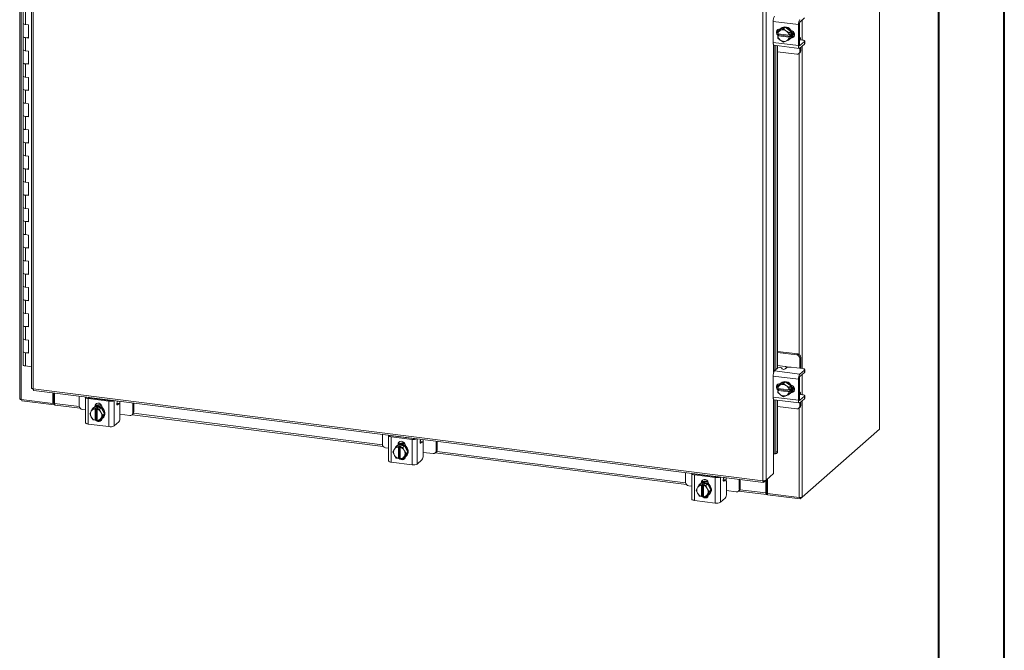
# Model space of a CAD drawing. Units: inches. Extents: x 0 to 23.4, y 0 to 16.5.
# Drawn here: x 17.5 to 23.4, y 8.3 to 12 of the extents above; entities that cross this region are included whole.
import ezdxf

# ---------------------------------------------------------------- set-up
doc = ezdxf.new("R2010")
doc.units = ezdxf.units.IN
doc.header["$MEASUREMENT"] = 0

msp = doc.modelspace()

# ---------------------------------------------------------------- linework, layer by layer
at = {"color": 7, "linetype": 'Continuous', "lineweight": 40}
for p, q in [((23.38893, 0.00846), (23.38893, 16.54389)), ((22.99523, 16.15019), (22.99523, 0.40216))]:
    msp.add_line(p, q, dxfattribs=at)
at = {"color": 7, "linetype": 'Continuous', "lineweight": 15}
for p, q in [((17.50338, 15.41421), (17.50338, 9.78083)), ((17.51283, 9.77628), (17.51283, 15.40965)), ((17.57462, 15.18952), (17.57462, 9.84496)), ((17.58407, 15.18496), (17.58407, 9.8404)), ((22.64247, 15.2333), (22.64247, 9.59992)), ((22.64341, 9.60165), (22.64341, 15.23503)), ((21.94632, 9.29081), (21.94632, 14.63537)), ((21.96516, 14.63803), (21.96516, 9.29382)), ((17.52379, 12.10485), (17.52379, 12.02628)), ((17.53725, 12.09835), (17.53725, 12.01979)), ((17.52379, 12.02628), (17.52379, 11.94772)), ((17.55674, 12.01733), (17.53725, 12.01979)), ((17.55674, 11.93876), (17.55674, 12.01733)), ((22.15811, 12.01919), (22.00688, 12.03825)), ((22.00688, 12.03825), (22.00688, 11.91254)), ((22.15811, 12.01919), (22.15811, 11.89349)), ((22.16371, 11.89842), (22.16371, 12.02413)), ((22.16665, 12.03459), (22.19435, 12.05901)), ((17.52379, 11.94772), (17.52379, 11.86915)), ((22.03377, 11.98641), (22.03377, 11.96889)), ((22.03435, 11.96367), (22.03539, 11.97851)), ((22.03472, 11.96353), (22.03435, 11.96367)), ((22.03435, 11.95189), (22.0402, 11.95705)), ((22.03435, 11.95189), (22.03472, 11.95174)), ((22.03539, 11.93888), (22.03435, 11.95189)), ((22.10199, 11.95505), (22.03472, 11.96353)), ((22.03472, 11.95174), (22.10199, 11.94326)), ((22.04547, 11.98742), (22.03541, 11.97855)), ((22.03541, 11.97855), (22.04977, 11.98461)), ((22.0402, 11.95705), (22.0402, 11.96283)), ((22.10841, 11.94845), (22.0402, 11.95705)), ((22.07955, 12.00295), (22.04547, 11.98742)), ((22.04828, 11.99226), (22.04953, 11.9921)), ((22.05285, 11.98601), (22.04977, 11.98461)), ((22.05494, 11.99712), (22.05199, 11.99452)), ((22.05285, 11.98601), (22.0695, 11.99408)), ((22.07955, 12.00295), (22.0695, 11.99408)), ((22.0695, 11.99408), (22.08386, 11.9821)), ((22.11363, 11.97883), (22.07955, 12.00295)), ((22.08694, 11.97992), (22.08386, 11.9821)), ((22.08694, 11.97992), (22.10358, 11.96996)), ((22.10199, 11.95505), (22.10256, 11.95508)), ((22.1036, 11.96992), (22.10256, 11.95508)), ((22.10256, 11.95508), (22.10841, 11.96024)), ((22.10841, 11.94845), (22.10256, 11.94329)), ((22.10358, 11.96996), (22.11363, 11.97883)), ((22.11366, 11.97879), (22.1036, 11.96992)), ((22.10841, 11.96024), (22.10841, 11.94845)), ((22.11366, 11.93916), (22.11366, 11.97879)), ((17.53725, 11.94122), (17.53725, 11.86265)), ((17.53725, 11.94122), (17.55674, 11.93876)), ((22.00688, 11.91254), (22.15811, 11.89349)), ((22.01241, 11.8961), (22.16363, 11.87705)), ((22.02413, 11.89462), (22.02413, 9.95492)), ((22.03377, 11.89341), (22.03377, 9.96342)), ((22.04977, 11.92687), (22.03541, 11.93884)), ((22.04977, 11.92687), (22.05285, 11.92469)), ((22.0695, 11.91472), (22.05285, 11.92469)), ((22.08386, 11.92078), (22.0695, 11.91472)), ((22.08386, 11.92078), (22.08694, 11.92218)), ((22.10358, 11.93025), (22.08694, 11.92218)), ((22.10256, 11.94329), (22.10199, 11.94326)), ((22.10256, 11.94329), (22.1036, 11.93029)), ((22.11363, 11.93912), (22.10358, 11.93025)), ((22.1036, 11.93029), (22.11366, 11.93916)), ((22.10711, 11.93202), (22.11006, 11.93462)), ((22.11951, 11.94477), (22.1179, 11.94497)), ((22.1654, 11.9436), (22.16371, 11.94382)), ((22.16371, 11.92783), (22.16397, 11.92773)), ((22.18223, 11.92654), (22.16508, 11.9287)), ((22.19435, 11.91759), (22.16665, 11.89317)), ((22.16665, 11.87824), (22.19435, 11.90266)), ((22.19435, 11.90266), (22.19435, 11.91759)), ((22.1957, 11.90512), (22.1957, 11.92005)), ((17.52379, 11.86915), (17.52379, 11.79058)), ((17.55674, 11.8602), (17.53725, 11.86265)), ((17.55674, 11.78163), (17.55674, 11.8602)), ((22.03377, 11.85589), (22.14814, 11.84148)), ((22.16137, 11.84534), (22.16696, 11.85027)), ((22.16685, 11.85798), (22.16685, 11.87841)), ((22.16685, 11.85798), (22.17244, 11.86292)), ((22.17244, 11.86292), (22.17244, 11.88334)), ((17.52379, 11.79058), (17.52379, 11.71201)), ((17.53725, 11.78408), (17.53725, 11.70552)), ((17.53725, 11.78408), (17.55674, 11.78163)), ((17.52379, 11.71201), (17.52379, 11.63345)), ((17.55674, 11.70306), (17.53725, 11.70552)), ((17.55674, 11.62449), (17.55674, 11.70306)), ((17.52379, 11.63345), (17.52379, 11.55488)), ((17.53725, 11.62695), (17.53725, 11.54838)), ((17.53725, 11.62695), (17.55674, 11.62449)), ((17.52379, 11.55488), (17.52379, 11.47631)), ((17.55674, 11.54593), (17.53725, 11.54838)), ((17.55674, 11.46736), (17.55674, 11.54593)), ((17.52379, 11.47631), (17.52379, 11.39774)), ((17.53725, 11.46981), (17.53725, 11.39125)), ((17.53725, 11.46981), (17.55674, 11.46736)), ((17.52379, 11.39774), (17.52379, 11.31918)), ((17.55674, 11.38879), (17.53725, 11.39125)), ((17.55674, 11.31022), (17.55674, 11.38879)), ((17.52379, 11.31918), (17.52379, 11.24061)), ((17.53725, 11.31268), (17.53725, 11.23411)), ((17.53725, 11.31268), (17.55674, 11.31022)), ((17.52379, 11.24061), (17.52379, 11.16204)), ((17.55674, 11.23166), (17.53725, 11.23411)), ((17.55674, 11.15309), (17.55674, 11.23166)), ((17.52379, 11.16204), (17.52379, 11.08347)), ((17.53725, 11.15555), (17.53725, 11.07698)), ((17.53725, 11.15555), (17.55674, 11.15309)), ((17.52379, 11.08347), (17.52379, 11.00491)), ((17.55674, 11.07452), (17.53725, 11.07698)), ((17.55674, 10.99595), (17.55674, 11.07452)), ((17.52379, 11.00491), (17.52379, 10.92634)), ((17.53725, 10.99841), (17.53725, 10.91984)), ((17.53725, 10.99841), (17.55674, 10.99595)), ((17.52379, 10.92634), (17.52379, 10.84777)), ((17.55674, 10.91739), (17.53725, 10.91984)), ((17.55674, 10.83882), (17.55674, 10.91739)), ((17.52379, 10.84777), (17.52379, 10.7692)), ((17.53725, 10.84128), (17.53725, 10.76271)), ((17.53725, 10.84128), (17.55674, 10.83882)), ((17.52379, 10.7692), (17.52379, 10.69064)), ((17.55674, 10.76025), (17.53725, 10.76271)), ((17.55674, 10.68169), (17.55674, 10.76025)), ((17.52379, 10.69064), (17.52379, 10.61207)), ((17.53725, 10.68414), (17.53725, 10.60557)), ((17.53725, 10.68414), (17.55674, 10.68169)), ((17.52379, 10.61207), (17.52379, 10.5335)), ((17.55674, 10.60312), (17.53725, 10.60557)), ((17.55674, 10.52455), (17.55674, 10.60312)), ((17.52379, 10.5335), (17.52379, 10.45493)), ((17.53725, 10.52701), (17.53725, 10.44844)), ((17.53725, 10.52701), (17.55674, 10.52455)), ((17.52379, 10.45493), (17.52379, 10.37637)), ((17.55674, 10.44598), (17.53725, 10.44844)), ((17.55674, 10.36742), (17.55674, 10.44598)), ((17.52379, 10.37637), (17.52379, 10.2978)), ((17.53725, 10.36987), (17.53725, 10.2913)), ((17.53725, 10.36987), (17.55674, 10.36742)), ((17.52379, 10.2978), (17.52379, 10.21923)), ((17.55674, 10.28885), (17.53725, 10.2913)), ((17.55674, 10.21028), (17.55674, 10.28885)), ((17.52379, 10.21923), (17.52379, 10.14066)), ((17.53725, 10.21274), (17.53725, 10.13417)), ((17.53725, 10.21274), (17.55674, 10.21028)), ((17.52379, 10.14066), (17.52379, 10.0621)), ((17.55674, 10.13171), (17.53725, 10.13417)), ((17.55674, 10.05315), (17.55674, 10.13171)), ((17.52379, 10.0621), (17.52379, 9.98353)), ((17.53725, 10.0556), (17.53725, 9.97703)), ((17.53725, 10.0556), (17.55674, 10.05315)), ((22.15374, 10.04879), (22.03377, 10.06391)), ((22.14814, 10.04386), (22.03377, 10.05827)), ((22.14814, 10.04386), (22.15374, 10.04879)), ((22.17244, 10.02758), (22.16685, 10.02264)), ((22.16685, 9.96351), (22.16685, 10.02264)), ((22.17244, 9.96787), (22.17244, 10.02758)), ((17.57462, 9.97233), (17.53725, 9.97703)), ((22.01543, 9.94725), (22.03778, 9.96696)), ((22.01543, 9.94725), (22.16665, 9.92819)), ((22.07954, 9.97393), (22.03377, 9.9797)), ((22.057, 9.96632), (22.06013, 9.95995)), ((22.08709, 9.96613), (22.07935, 9.95931)), ((22.18223, 9.96157), (22.11394, 9.97017)), ((22.19435, 9.95262), (22.16665, 9.92819)), ((22.17229, 9.96282), (22.17244, 9.96787)), ((22.19435, 9.93769), (22.19435, 9.95262)), ((22.1957, 9.94015), (22.1957, 9.95507)), ((22.15811, 9.89787), (22.00688, 9.91693)), ((22.00688, 9.91693), (22.00688, 9.79122)), ((22.15811, 9.89787), (22.15811, 9.77217)), ((22.16371, 9.7771), (22.16371, 9.90281)), ((22.16665, 9.91327), (22.19435, 9.93769)), ((17.58407, 9.8404), (21.94632, 9.29081)), ((17.58741, 9.83046), (21.94966, 9.28086)), ((22.03377, 9.86509), (22.03377, 9.84757)), ((22.03435, 9.84235), (22.03539, 9.85719)), ((22.03472, 9.84221), (22.03435, 9.84235)), ((22.03435, 9.83057), (22.0402, 9.83573)), ((22.03435, 9.83057), (22.03472, 9.83042)), ((22.03539, 9.81756), (22.03435, 9.83057)), ((22.10199, 9.83373), (22.03472, 9.84221)), ((22.03472, 9.83042), (22.10199, 9.82194)), ((22.04547, 9.8661), (22.03541, 9.85723)), ((22.03541, 9.85723), (22.04977, 9.86329)), ((22.0402, 9.83573), (22.0402, 9.84151)), ((22.10841, 9.82713), (22.0402, 9.83573)), ((22.07955, 9.88163), (22.04547, 9.8661)), ((22.04828, 9.87094), (22.04953, 9.87078)), ((22.05285, 9.86469), (22.04977, 9.86329)), ((22.05494, 9.8758), (22.05199, 9.8732)), ((22.05285, 9.86469), (22.0695, 9.87276)), ((22.07955, 9.88163), (22.0695, 9.87276)), ((22.0695, 9.87276), (22.08386, 9.86078)), ((22.11363, 9.85751), (22.07955, 9.88163)), ((22.08694, 9.8586), (22.08386, 9.86078)), ((22.08694, 9.8586), (22.10358, 9.84864)), ((22.10199, 9.83373), (22.10256, 9.83376)), ((22.1036, 9.8486), (22.10256, 9.83376)), ((22.10256, 9.83376), (22.10841, 9.83892)), ((22.10358, 9.84864), (22.11363, 9.85751)), ((22.11366, 9.85747), (22.1036, 9.8486)), ((22.10841, 9.83892), (22.10841, 9.82713)), ((22.11366, 9.81783), (22.11366, 9.85747)), ((17.51283, 9.77628), (17.70188, 9.75246)), ((17.51521, 9.77598), (17.51521, 9.76867)), ((17.70188, 9.75246), (17.70188, 9.81603)), ((17.70628, 9.75634), (17.70628, 9.81548)), ((17.71162, 9.75327), (17.71162, 9.81481)), ((17.85915, 9.79622), (17.85915, 9.73794)), ((17.89638, 9.78972), (17.89638, 9.6373)), ((18.03672, 9.76647), (17.912, 9.78219)), ((17.912, 9.78219), (17.912, 9.62977)), ((17.9176, 9.78712), (18.04232, 9.77141)), ((17.93307, 9.78517), (17.93375, 9.78682)), ((17.96263, 9.78145), (17.96263, 9.78315)), ((22.00688, 9.79122), (22.15811, 9.77217)), ((22.01241, 9.77478), (22.16363, 9.75572)), ((22.02413, 9.7733), (22.02413, 9.46299)), ((22.03377, 9.77209), (22.03377, 9.46562)), ((22.04977, 9.80555), (22.03541, 9.81752)), ((22.04977, 9.80555), (22.05285, 9.80337)), ((22.0695, 9.7934), (22.05285, 9.80337)), ((22.08386, 9.79946), (22.0695, 9.7934)), ((22.08386, 9.79946), (22.08694, 9.80086)), ((22.10358, 9.80893), (22.08694, 9.80086)), ((22.10256, 9.82197), (22.10199, 9.82194)), ((22.10841, 9.82713), (22.10256, 9.82197)), ((22.10256, 9.82197), (22.1036, 9.80897)), ((22.11363, 9.8178), (22.10358, 9.80893)), ((22.1036, 9.80897), (22.11366, 9.81783)), ((22.10711, 9.8107), (22.11006, 9.8133)), ((22.11951, 9.82345), (22.1179, 9.82365)), ((22.1654, 9.82228), (22.16371, 9.8225)), ((22.16371, 9.80651), (22.16397, 9.80641)), ((22.18223, 9.80522), (22.16508, 9.80738)), ((22.19435, 9.79627), (22.16665, 9.77185)), ((22.16665, 9.75692), (22.19435, 9.78134)), ((22.19435, 9.78134), (22.19435, 9.79627)), ((22.1957, 9.7838), (22.1957, 9.79873)), ((17.7102, 9.74411), (17.51521, 9.76867)), ((17.70188, 9.75246), (17.70628, 9.75634)), ((17.7102, 9.75585), (17.70628, 9.75634)), ((17.71162, 9.7571), (17.7102, 9.75585)), ((17.7102, 9.75585), (17.7102, 9.74411)), ((17.7102, 9.74411), (17.71256, 9.74619)), ((17.71497, 9.74333), (17.8641, 9.72454)), ((17.87786, 9.71672), (17.89638, 9.71439)), ((17.93157, 9.70798), (17.94166, 9.72348)), ((17.94166, 9.72348), (17.95171, 9.73235)), ((17.95175, 9.73237), (17.9417, 9.7235)), ((17.9417, 9.7235), (17.95447, 9.72084)), ((17.9468, 9.72937), (17.94385, 9.72677)), ((17.99108, 9.72742), (17.95175, 9.73237)), ((17.95246, 9.73537), (17.95805, 9.74031)), ((17.95246, 9.73337), (17.95246, 9.73537)), ((17.95447, 9.72084), (17.95437, 9.72029)), ((17.95437, 9.72029), (17.95437, 9.65248)), ((17.95447, 9.72084), (17.96032, 9.72601)), ((17.95805, 9.73585), (17.95805, 9.74031)), ((17.96032, 9.72601), (17.97202, 9.72453)), ((17.96032, 9.65726), (17.96032, 9.72601)), ((17.96606, 9.71881), (17.96616, 9.71937)), ((17.96606, 9.65101), (17.96606, 9.71881)), ((17.97202, 9.72453), (17.96616, 9.71937)), ((17.96616, 9.71937), (17.98102, 9.71855)), ((17.98102, 9.71855), (17.99108, 9.72742)), ((17.99111, 9.72739), (17.98106, 9.71852)), ((17.98106, 9.71852), (17.98886, 9.70077)), ((18.01078, 9.69056), (17.99111, 9.72739)), ((17.99626, 9.72985), (17.99626, 9.72785)), ((18.03672, 9.61405), (18.03672, 9.76647)), ((18.09817, 9.7523), (18.08449, 9.75402)), ((18.08887, 9.76728), (18.08606, 9.76049)), ((18.09557, 9.75127), (18.08783, 9.74445)), ((18.10293, 9.6693), (18.10293, 9.73813)), ((18.18031, 9.69748), (18.18031, 9.75576)), ((18.18591, 9.70241), (18.18591, 9.75505)), ((22.03377, 9.73457), (22.14814, 9.72016)), ((22.16137, 9.72402), (22.16696, 9.72895)), ((22.16685, 9.73666), (22.16685, 9.75709)), ((22.16685, 9.73666), (22.17244, 9.7416)), ((22.17244, 9.7416), (22.17244, 9.76202)), ((17.92199, 9.69161), (17.9298, 9.7051)), ((17.9298, 9.67386), (17.92199, 9.69161)), ((17.93157, 9.70798), (17.9298, 9.7051)), ((17.9298, 9.67386), (17.93157, 9.67053)), ((17.94166, 9.65478), (17.93157, 9.67053)), ((17.95447, 9.6521), (17.9417, 9.65476)), ((17.95447, 9.6521), (17.95437, 9.65248)), ((17.96032, 9.65726), (17.95447, 9.6521)), ((17.96606, 9.65654), (17.96032, 9.65726)), ((17.96606, 9.65608), (17.96553, 9.6566)), ((17.98886, 9.66331), (17.98106, 9.64982)), ((17.98106, 9.64982), (17.99111, 9.65869)), ((17.99064, 9.69744), (17.98886, 9.70077)), ((17.98886, 9.66331), (17.99064, 9.66619)), ((17.99064, 9.69744), (18.00072, 9.68169)), ((18.00072, 9.68169), (17.99064, 9.66619)), ((17.99111, 9.65869), (18.01078, 9.69056)), ((17.99897, 9.66427), (18.00192, 9.66687)), ((18.01078, 9.69056), (18.00072, 9.68169)), ((18.10293, 9.68837), (18.1616, 9.68098)), ((18.17483, 9.68483), (18.18043, 9.68977)), ((18.17539, 9.68532), (19.67647, 9.4962)), ((18.18031, 9.69748), (18.18591, 9.70241)), ((18.03672, 9.61405), (17.912, 9.62977)), ((17.96606, 9.65101), (17.96616, 9.65063)), ((17.98102, 9.6498), (17.96616, 9.65063)), ((18.09557, 9.64316), (18.06787, 9.61874)), ((22.1814, 9.1933), (22.64247, 9.59992)), ((19.67152, 9.56788), (19.67152, 9.5096)), ((19.70874, 9.56138), (19.70874, 9.40896)), ((19.84909, 9.53814), (19.72436, 9.55385)), ((19.72436, 9.55385), (19.72436, 9.40143)), ((19.72996, 9.55879), (19.85468, 9.54307)), ((19.74543, 9.55684), (19.74611, 9.55849)), ((19.775, 9.55311), (19.775, 9.55481)), ((19.84909, 9.38572), (19.84909, 9.53814)), ((19.90124, 9.53894), (19.89843, 9.53215)), ((19.69023, 9.48839), (19.70874, 9.48605)), ((19.73436, 9.46327), (19.74216, 9.47677)), ((19.74394, 9.47965), (19.74216, 9.47677)), ((19.74394, 9.47965), (19.75402, 9.49515)), ((19.75402, 9.49515), (19.76408, 9.50402)), ((19.76412, 9.50403), (19.75406, 9.49517)), ((19.75406, 9.49517), (19.76684, 9.49251)), ((19.75917, 9.50103), (19.75622, 9.49843)), ((19.80344, 9.49908), (19.76412, 9.50403)), ((19.76482, 9.50703), (19.77042, 9.51197)), ((19.76482, 9.50503), (19.76482, 9.50703)), ((19.76684, 9.49251), (19.76674, 9.49195)), ((19.76674, 9.49195), (19.76674, 9.42414)), ((19.76684, 9.49251), (19.77269, 9.49767)), ((19.77042, 9.50752), (19.77042, 9.51197)), ((19.77269, 9.49767), (19.78438, 9.4962)), ((19.77269, 9.42892), (19.77269, 9.49767)), ((19.77843, 9.49048), (19.77853, 9.49103)), ((19.77843, 9.42267), (19.77843, 9.49048)), ((19.78438, 9.4962), (19.77853, 9.49103)), ((19.77853, 9.49103), (19.79338, 9.49021)), ((19.79338, 9.49021), (19.80344, 9.49908)), ((19.80348, 9.49905), (19.79342, 9.49018)), ((19.79342, 9.49018), (19.80123, 9.47243)), ((19.82314, 9.46222), (19.80348, 9.49905)), ((19.80863, 9.50151), (19.80863, 9.49952)), ((19.91054, 9.52396), (19.89686, 9.52569)), ((19.90793, 9.52294), (19.9002, 9.51612)), ((19.9153, 9.44096), (19.9153, 9.50979)), ((19.99268, 9.46914), (19.99268, 9.52742)), ((19.99828, 9.47408), (19.99828, 9.52672)), ((19.74216, 9.44552), (19.73436, 9.46327)), ((19.74216, 9.44552), (19.74394, 9.44219)), ((19.75402, 9.42645), (19.74394, 9.44219)), ((19.76684, 9.42376), (19.75406, 9.42642)), ((19.76684, 9.42376), (19.76674, 9.42414)), ((19.77269, 9.42892), (19.76684, 9.42376)), ((19.77843, 9.4282), (19.77269, 9.42892)), ((19.77843, 9.42774), (19.77789, 9.42827)), ((19.77843, 9.42267), (19.77853, 9.42229)), ((19.79338, 9.42146), (19.77853, 9.42229)), ((19.80123, 9.43497), (19.79342, 9.42148)), ((19.79342, 9.42148), (19.80348, 9.43035)), ((19.803, 9.4691), (19.80123, 9.47243)), ((19.80123, 9.43497), (19.803, 9.43785)), ((19.803, 9.4691), (19.81309, 9.45336)), ((19.81309, 9.45336), (19.803, 9.43785)), ((19.80348, 9.43035), (19.82314, 9.46222)), ((19.81134, 9.43593), (19.81429, 9.43853)), ((19.82314, 9.46222), (19.81309, 9.45336)), ((19.9153, 9.46003), (19.97397, 9.45264)), ((19.9872, 9.4565), (19.9928, 9.46143)), ((19.98775, 9.45698), (21.48883, 9.26787)), ((19.99268, 9.46914), (19.99828, 9.47408)), ((22.01008, 9.45129), (22.01008, 9.33344)), ((22.01356, 9.45157), (22.01378, 9.45149)), ((22.01796, 9.45121), (22.0276, 9.45384)), ((22.02413, 9.46299), (22.03377, 9.46562)), ((19.84909, 9.38572), (19.72436, 9.40143)), ((19.90793, 9.41483), (19.88024, 9.3904)), ((21.48388, 9.33955), (21.48388, 9.28126)), ((21.52111, 9.33305), (21.52111, 9.18063)), ((21.66145, 9.3098), (21.53673, 9.32551)), ((21.53673, 9.32551), (21.53673, 9.17309)), ((21.54233, 9.33045), (21.66705, 9.31474)), ((21.5578, 9.3285), (21.55848, 9.33015)), ((21.58737, 9.32478), (21.58737, 9.32648)), ((21.66145, 9.15738), (21.66145, 9.3098)), ((21.7136, 9.31061), (21.7108, 9.30381)), ((22.01008, 9.33344), (21.96516, 9.29382)), ((21.97351, 9.30119), (21.97351, 9.21428)), ((21.50259, 9.26005), (21.52111, 9.25772)), ((21.54672, 9.23494), (21.55453, 9.24843)), ((21.55631, 9.25131), (21.55453, 9.24843)), ((21.55631, 9.25131), (21.56639, 9.26681)), ((21.56639, 9.26681), (21.57645, 9.27568)), ((21.57648, 9.2757), (21.56643, 9.26683)), ((21.56643, 9.26683), (21.5792, 9.26417)), ((21.57153, 9.2727), (21.56858, 9.2701)), ((21.61581, 9.27074), (21.57648, 9.2757)), ((21.57719, 9.2787), (21.58278, 9.28363)), ((21.57719, 9.2767), (21.57719, 9.2787)), ((21.5792, 9.26417), (21.5791, 9.26361)), ((21.5791, 9.26361), (21.5791, 9.19581)), ((21.5792, 9.26417), (21.58505, 9.26933)), ((21.58278, 9.27918), (21.58278, 9.28363)), ((21.58505, 9.26933), (21.59675, 9.26786)), ((21.58505, 9.20059), (21.58505, 9.26933)), ((21.5908, 9.26214), (21.5909, 9.2627)), ((21.5908, 9.19433), (21.5908, 9.26214)), ((21.59675, 9.26786), (21.5909, 9.2627)), ((21.5909, 9.2627), (21.60575, 9.26187)), ((21.60575, 9.26187), (21.61581, 9.27074)), ((21.61584, 9.27072), (21.60579, 9.26185)), ((21.60579, 9.26185), (21.61359, 9.24409)), ((21.61537, 9.24076), (21.61359, 9.24409)), ((21.61537, 9.24076), (21.62545, 9.22502)), ((21.63551, 9.23389), (21.61584, 9.27072)), ((21.621, 9.27318), (21.621, 9.27118)), ((21.7229, 9.29563), (21.70922, 9.29735)), ((21.7203, 9.2946), (21.71256, 9.28778)), ((21.72766, 9.21263), (21.72766, 9.28145)), ((21.80504, 9.2408), (21.80504, 9.29908)), ((21.80504, 9.2408), (21.81064, 9.24574)), ((21.81064, 9.24574), (21.81064, 9.29838)), ((21.95131, 9.28161), (21.96516, 9.29382)), ((21.95131, 9.28161), (21.95131, 9.29057)), ((21.96377, 9.2926), (21.96377, 9.21755)), ((21.96817, 9.29648), (21.96817, 9.22143)), ((21.55453, 9.21718), (21.54672, 9.23494)), ((21.55453, 9.21718), (21.55631, 9.21385)), ((21.56639, 9.19811), (21.55631, 9.21385)), ((21.5792, 9.19543), (21.56643, 9.19808)), ((21.5792, 9.19543), (21.5791, 9.19581)), ((21.58505, 9.20059), (21.5792, 9.19543)), ((21.5908, 9.19986), (21.58505, 9.20059)), ((21.5908, 9.1994), (21.59026, 9.19993)), ((21.5908, 9.19433), (21.5909, 9.19395)), ((21.60575, 9.19313), (21.5909, 9.19395)), ((21.61359, 9.20664), (21.60579, 9.19315)), ((21.60579, 9.19315), (21.61584, 9.20201)), ((21.61359, 9.20664), (21.61537, 9.20952)), ((21.62545, 9.22502), (21.61537, 9.20952)), ((21.61584, 9.20201), (21.63551, 9.23389)), ((21.6237, 9.2076), (21.62665, 9.2102)), ((21.63551, 9.23389), (21.62545, 9.22502)), ((21.7203, 9.18649), (21.6926, 9.16207)), ((21.72766, 9.23169), (21.78633, 9.2243)), ((21.79956, 9.22816), (21.80516, 9.2331)), ((21.80012, 9.22865), (21.96711, 9.20761)), ((21.96817, 9.22143), (21.96377, 9.21755)), ((21.97114, 9.22201), (21.96894, 9.22007)), ((21.96894, 9.22007), (21.96894, 9.20833)), ((21.96894, 9.20833), (21.97114, 9.21027)), ((21.97114, 9.22201), (21.97114, 9.21027)), ((21.97351, 9.21428), (22.16256, 9.19046)), ((21.97399, 9.21422), (21.97399, 9.20692)), ((22.16899, 9.18235), (21.97399, 9.20692)), ((22.1814, 9.1933), (22.16899, 9.18235)), ((22.16899, 9.19017), (22.16899, 9.18235)), ((21.66145, 9.15738), (21.53673, 9.17309))]:
    msp.add_line(p, q, dxfattribs=at)
at = {"color": 8, "linetype": 'Continuous', "lineweight": 15}
for p, q in [((22.1814, 12.04759), (22.1814, 11.92665)), ((22.01008, 11.8976), (22.01008, 9.9375)), ((22.01378, 9.94536), (22.01378, 11.89593)), ((22.11614, 11.9418), (22.11951, 11.94477)), ((22.16471, 11.89341), (22.16665, 11.89317)), ((22.1814, 11.89124), (22.1814, 9.96167)), ((22.16256, 11.84639), (22.16256, 10.04545)), ((22.07954, 9.97393), (22.10585, 9.97062)), ((22.1814, 9.92627), (22.1814, 9.80533)), ((17.91275, 9.78947), (17.91275, 9.78874)), ((17.9371, 9.78467), (17.9371, 9.7864)), ((22.01008, 9.77628), (22.01008, 9.45129)), ((22.01378, 9.45149), (22.01378, 9.7746)), ((22.11614, 9.82048), (22.11951, 9.82345)), ((22.16471, 9.77209), (22.16665, 9.77185)), ((17.71162, 9.75327), (17.85943, 9.73465)), ((18.06787, 9.76992), (18.06787, 9.61874)), ((18.09557, 9.75127), (18.08437, 9.75268)), ((18.08549, 9.74475), (18.08783, 9.74445)), ((18.10236, 9.76558), (18.10236, 9.7452)), ((22.16256, 9.72507), (22.16256, 9.19046)), ((22.1814, 9.76992), (22.1814, 9.1933)), ((18.1837, 9.6938), (19.6718, 9.50631)), ((19.72511, 9.56113), (19.72511, 9.5604)), ((19.74947, 9.55633), (19.74947, 9.55806)), ((19.88024, 9.54159), (19.88024, 9.3904)), ((19.91473, 9.53724), (19.91473, 9.51687)), ((19.90793, 9.52294), (19.89673, 9.52435)), ((19.89786, 9.51641), (19.9002, 9.51612)), ((19.99606, 9.46546), (21.48416, 9.27798)), ((21.53748, 9.33279), (21.53748, 9.33207)), ((21.56184, 9.32799), (21.56184, 9.32973)), ((21.6926, 9.31325), (21.6926, 9.16207)), ((21.72709, 9.30891), (21.72709, 9.28853)), ((21.7203, 9.2946), (21.7091, 9.29601)), ((21.71022, 9.28807), (21.71256, 9.28778)), ((21.80843, 9.23712), (21.96377, 9.21755)), ((21.96894, 9.22007), (21.96843, 9.22013))]:
    msp.add_line(p, q, dxfattribs=at)
at = {"color": 7, "linetype": 'Continuous', "lineweight": 15, "flags": 128}
for points in [[(17.53725, 12.01979), (17.53106, 12.02101), (17.52648, 12.02287), (17.52408, 12.02513), (17.52379, 12.02628)], [(17.52379, 12.02628), (17.52397, 12.02536), (17.52611, 12.0231), (17.53041, 12.0212), (17.53637, 12.01991), (17.53725, 12.01979)], [(17.52379, 11.94772), (17.52408, 11.94656), (17.52648, 11.9443), (17.53106, 11.94244), (17.53725, 11.94122)], [(17.55674, 11.94207), (17.55036, 11.94104), (17.54329, 11.94079), (17.53637, 11.94134), (17.53041, 11.94264), (17.52611, 11.94453), (17.52397, 11.94679), (17.52379, 11.94772)], [(22.03606, 11.95339), (22.0342, 11.95504), (22.02931, 11.96153), (22.02671, 11.96906), (22.02671, 11.97673), (22.02931, 11.98361), (22.0342, 11.98886), (22.04079, 11.99187), (22.04828, 11.99226)], [(22.0402, 11.95959), (22.0398, 11.95998), (22.03694, 11.96325)], [(22.04616, 11.98773), (22.05038, 11.99299), (22.05741, 11.99839), (22.06573, 12.00174), (22.07485, 12.00286), (22.08425, 12.00167), (22.09337, 11.99826), (22.10169, 11.99281), (22.10873, 11.98564), (22.11406, 11.97718), (22.11739, 11.9679), (22.11853, 11.95836), (22.11739, 11.9491), (22.11406, 11.94066), (22.11366, 11.93995)], [(22.05494, 11.99712), (22.06036, 12.00099), (22.06868, 12.00434), (22.0778, 12.00546), (22.0872, 12.00427), (22.09632, 12.00086), (22.10464, 11.99541), (22.11167, 11.98824), (22.11701, 11.97978), (22.12034, 11.9705), (22.12147, 11.96096), (22.12034, 11.9517), (22.11701, 11.94326), (22.11167, 11.93614), (22.11006, 11.93462)], [(22.11475, 11.98387), (22.1214, 11.98171), (22.12799, 11.97705), (22.13288, 11.97056), (22.13548, 11.96303), (22.13548, 11.95536), (22.13288, 11.94848), (22.12799, 11.94322), (22.1214, 11.94022), (22.11475, 11.93974)], [(22.01241, 11.8961), (22.01216, 11.89614), (22.01068, 11.89694), (22.00939, 11.89864), (22.00832, 11.90115), (22.00754, 11.90439), (22.00705, 11.90824), (22.00688, 11.91254)], [(22.13194, 11.9471), (22.127, 11.94516), (22.11951, 11.94477)], [(22.15811, 11.89349), (22.15827, 11.88919), (22.15876, 11.88534), (22.15955, 11.8821), (22.16061, 11.87958), (22.16191, 11.87789), (22.16338, 11.87709), (22.16499, 11.87721), (22.16665, 11.87824)], [(22.17226, 11.9278), (22.17223, 11.92811), (22.17161, 11.93302), (22.17061, 11.93716), (22.16925, 11.94037), (22.1676, 11.94253), (22.16571, 11.94355), (22.16371, 11.94341)], [(22.16665, 11.89317), (22.16608, 11.89281), (22.16553, 11.89277), (22.16502, 11.89305), (22.16457, 11.89363), (22.1642, 11.8945), (22.16393, 11.89562), (22.16376, 11.89694), (22.16371, 11.89842)], [(22.19435, 11.91759), (22.19541, 11.9189), (22.19568, 11.92026), (22.19516, 11.92161), (22.19385, 11.9229), (22.19181, 11.92408), (22.18912, 11.92511), (22.18589, 11.92594), (22.18223, 11.92654)], [(22.1957, 11.90512), (22.19541, 11.90398), (22.19435, 11.90266)], [(17.53725, 11.86265), (17.53106, 11.86388), (17.52648, 11.86573), (17.52408, 11.868), (17.52379, 11.86915)], [(17.52379, 11.86915), (17.52397, 11.86822), (17.52611, 11.86596), (17.53041, 11.86407), (17.53637, 11.86277), (17.53725, 11.86265)], [(17.52379, 11.79058), (17.52408, 11.78943), (17.52648, 11.78716), (17.53106, 11.78531), (17.53725, 11.78408)], [(17.55674, 11.78493), (17.55036, 11.7839), (17.54329, 11.78365), (17.53637, 11.7842), (17.53041, 11.7855), (17.52611, 11.78739), (17.52397, 11.78966), (17.52379, 11.79058)], [(17.53725, 11.70552), (17.53106, 11.70674), (17.52648, 11.7086), (17.52408, 11.71086), (17.52379, 11.71201)], [(17.52379, 11.71201), (17.52397, 11.71109), (17.52611, 11.70883), (17.53041, 11.70694), (17.53637, 11.70564), (17.53725, 11.70552)], [(17.52379, 11.63345), (17.52408, 11.63229), (17.52648, 11.63003), (17.53106, 11.62817), (17.53725, 11.62695)], [(17.55674, 11.6278), (17.55036, 11.62677), (17.54329, 11.62652), (17.53637, 11.62707), (17.53041, 11.62837), (17.52611, 11.63026), (17.52397, 11.63252), (17.52379, 11.63345)], [(17.53725, 11.54838), (17.53106, 11.54961), (17.52648, 11.55146), (17.52408, 11.55373), (17.52379, 11.55488)], [(17.52379, 11.55488), (17.52397, 11.55395), (17.52611, 11.55169), (17.53041, 11.5498), (17.53637, 11.5485), (17.53725, 11.54838)], [(17.52379, 11.47631), (17.52408, 11.47516), (17.52648, 11.4729), (17.53106, 11.47104), (17.53725, 11.46981)], [(17.55674, 11.47066), (17.55036, 11.46964), (17.54329, 11.46938), (17.53637, 11.46993), (17.53041, 11.47123), (17.52611, 11.47312), (17.52397, 11.47539), (17.52379, 11.47631)], [(17.53725, 11.39125), (17.53106, 11.39247), (17.52648, 11.39433), (17.52408, 11.39659), (17.52379, 11.39774)], [(17.52379, 11.39774), (17.52397, 11.39682), (17.52611, 11.39456), (17.53041, 11.39267), (17.53637, 11.39137), (17.53725, 11.39125)], [(17.52379, 11.31918), (17.52408, 11.31802), (17.52648, 11.31576), (17.53106, 11.3139), (17.53725, 11.31268)], [(17.55674, 11.31353), (17.55036, 11.3125), (17.54329, 11.31225), (17.53637, 11.3128), (17.53041, 11.3141), (17.52611, 11.31599), (17.52397, 11.31825), (17.52379, 11.31918)], [(17.53725, 11.23411), (17.53106, 11.23534), (17.52648, 11.23719), (17.52408, 11.23946), (17.52379, 11.24061)], [(17.52379, 11.24061), (17.52397, 11.23968), (17.52611, 11.23742), (17.53041, 11.23553), (17.53637, 11.23423), (17.53725, 11.23411)], [(17.52379, 11.16204), (17.52408, 11.16089), (17.52648, 11.15863), (17.53106, 11.15677), (17.53725, 11.15555)], [(17.55674, 11.15639), (17.55036, 11.15537), (17.54329, 11.15511), (17.53637, 11.15566), (17.53041, 11.15696), (17.52611, 11.15885), (17.52397, 11.16112), (17.52379, 11.16204)], [(17.53725, 11.07698), (17.53106, 11.0782), (17.52648, 11.08006), (17.52408, 11.08232), (17.52379, 11.08347)], [(17.52379, 11.08347), (17.52397, 11.08255), (17.52611, 11.08029), (17.53041, 11.0784), (17.53637, 11.0771), (17.53725, 11.07698)], [(17.52379, 11.00491), (17.52408, 11.00375), (17.52648, 11.00149), (17.53106, 10.99964), (17.53725, 10.99841)], [(17.55674, 10.99926), (17.55036, 10.99823), (17.54329, 10.99798), (17.53637, 10.99853), (17.53041, 10.99983), (17.52611, 11.00172), (17.52397, 11.00398), (17.52379, 11.00491)], [(17.53725, 10.91984), (17.53106, 10.92107), (17.52648, 10.92292), (17.52408, 10.92519), (17.52379, 10.92634)], [(17.52379, 10.92634), (17.52397, 10.92541), (17.52611, 10.92315), (17.53041, 10.92126), (17.53637, 10.91996), (17.53725, 10.91984)], [(17.52379, 10.84777), (17.52408, 10.84662), (17.52648, 10.84436), (17.53106, 10.8425), (17.53725, 10.84128)], [(17.55674, 10.84212), (17.55036, 10.8411), (17.54329, 10.84084), (17.53637, 10.8414), (17.53041, 10.84269), (17.52611, 10.84458), (17.52397, 10.84685), (17.52379, 10.84777)], [(17.53725, 10.76271), (17.53106, 10.76393), (17.52648, 10.76579), (17.52408, 10.76805), (17.52379, 10.7692)], [(17.52379, 10.7692), (17.52397, 10.76828), (17.52611, 10.76602), (17.53041, 10.76413), (17.53637, 10.76283), (17.53725, 10.76271)], [(17.52379, 10.69064), (17.52408, 10.68949), (17.52648, 10.68722), (17.53106, 10.68537), (17.53725, 10.68414)], [(17.55674, 10.68499), (17.55036, 10.68396), (17.54329, 10.68371), (17.53637, 10.68426), (17.53041, 10.68556), (17.52611, 10.68745), (17.52397, 10.68971), (17.52379, 10.69064)], [(17.53725, 10.60557), (17.53106, 10.6068), (17.52648, 10.60865), (17.52408, 10.61092), (17.52379, 10.61207)], [(17.52379, 10.61207), (17.52397, 10.61115), (17.52611, 10.60888), (17.53041, 10.60699), (17.53637, 10.60569), (17.53725, 10.60557)], [(17.52379, 10.5335), (17.52408, 10.53235), (17.52648, 10.53009), (17.53106, 10.52823), (17.53725, 10.52701)], [(17.55674, 10.52785), (17.55036, 10.52683), (17.54329, 10.52657), (17.53637, 10.52713), (17.53041, 10.52842), (17.52611, 10.53031), (17.52397, 10.53258), (17.52379, 10.5335)], [(17.53725, 10.44844), (17.53106, 10.44966), (17.52648, 10.45152), (17.52408, 10.45378), (17.52379, 10.45493)], [(17.52379, 10.45493), (17.52397, 10.45401), (17.52611, 10.45175), (17.53041, 10.44986), (17.53637, 10.44856), (17.53725, 10.44844)], [(17.52379, 10.37637), (17.52408, 10.37522), (17.52648, 10.37295), (17.53106, 10.3711), (17.53725, 10.36987)], [(17.55674, 10.37072), (17.55036, 10.36969), (17.54329, 10.36944), (17.53637, 10.36999), (17.53041, 10.37129), (17.52611, 10.37318), (17.52397, 10.37544), (17.52379, 10.37637)], [(17.53725, 10.2913), (17.53106, 10.29253), (17.52648, 10.29438), (17.52408, 10.29665), (17.52379, 10.2978)], [(17.52379, 10.2978), (17.52397, 10.29688), (17.52611, 10.29461), (17.53041, 10.29272), (17.53637, 10.29142), (17.53725, 10.2913)], [(17.52379, 10.21923), (17.52408, 10.21808), (17.52648, 10.21582), (17.53106, 10.21396), (17.53725, 10.21274)], [(17.55674, 10.21358), (17.55036, 10.21256), (17.54329, 10.2123), (17.53637, 10.21286), (17.53041, 10.21415), (17.52611, 10.21605), (17.52397, 10.21831), (17.52379, 10.21923)], [(17.53725, 10.13417), (17.53106, 10.13539), (17.52648, 10.13725), (17.52408, 10.13951), (17.52379, 10.14066)], [(17.52379, 10.14066), (17.52397, 10.13974), (17.52611, 10.13748), (17.53041, 10.13559), (17.53637, 10.13429), (17.53725, 10.13417)], [(17.52379, 10.0621), (17.52408, 10.06095), (17.52648, 10.05868), (17.53106, 10.05683), (17.53725, 10.0556)], [(17.55674, 10.05645), (17.55036, 10.05542), (17.54329, 10.05517), (17.53637, 10.05572), (17.53041, 10.05702), (17.52611, 10.05891), (17.52397, 10.06117), (17.52379, 10.0621)], [(17.53725, 9.97703), (17.53106, 9.97826), (17.52648, 9.98011), (17.52408, 9.98238), (17.52379, 9.98353)], [(22.19435, 9.95262), (22.19541, 9.95393), (22.19568, 9.95529), (22.19516, 9.95664), (22.19385, 9.95793), (22.19181, 9.95911), (22.18912, 9.96014), (22.18589, 9.96097), (22.18223, 9.96157)], [(22.1957, 9.94015), (22.19541, 9.93901), (22.19435, 9.93769)], [(22.03606, 9.83207), (22.0342, 9.83372), (22.02931, 9.84021), (22.02671, 9.84774), (22.02671, 9.85541), (22.02931, 9.86229), (22.0342, 9.86754), (22.04079, 9.87055), (22.04828, 9.87094)], [(22.0402, 9.83827), (22.0398, 9.83866), (22.03694, 9.84193)], [(22.04616, 9.86641), (22.05038, 9.87167), (22.05741, 9.87707), (22.06573, 9.88042), (22.07485, 9.88154), (22.08425, 9.88035), (22.09337, 9.87694), (22.10169, 9.87149), (22.10873, 9.86432), (22.11406, 9.85586), (22.11739, 9.84658), (22.11853, 9.83704), (22.11739, 9.82778), (22.11406, 9.81934), (22.11366, 9.81863)], [(22.05494, 9.8758), (22.06036, 9.87967), (22.06868, 9.88302), (22.0778, 9.88414), (22.0872, 9.88295), (22.09632, 9.87954), (22.10464, 9.87409), (22.11167, 9.86692), (22.11701, 9.85845), (22.12034, 9.84918), (22.12147, 9.83964), (22.12034, 9.83038), (22.11701, 9.82194), (22.11167, 9.81482), (22.11006, 9.8133)], [(22.11475, 9.86255), (22.1214, 9.86039), (22.12799, 9.85573), (22.13288, 9.84924), (22.13548, 9.8417), (22.13548, 9.83404), (22.13288, 9.82716), (22.12799, 9.8219), (22.1214, 9.8189), (22.11475, 9.81842)], [(17.51283, 9.77628), (17.51027, 9.7767), (17.50799, 9.77728), (17.50611, 9.778), (17.50468, 9.77883), (17.50376, 9.77973), (17.50339, 9.78068), (17.50338, 9.78083)], [(17.89695, 9.79146), (17.89671, 9.79104), (17.89639, 9.78947), (17.897, 9.7879), (17.89852, 9.78641), (17.90088, 9.78504), (17.904, 9.78385), (17.90775, 9.78289), (17.912, 9.78219)], [(17.96223, 9.7815), (17.96259, 9.78262), (17.96263, 9.78315)], [(22.01241, 9.77478), (22.01216, 9.77482), (22.01068, 9.77562), (22.00939, 9.77732), (22.00832, 9.77983), (22.00754, 9.78307), (22.00705, 9.78692), (22.00688, 9.79122)], [(22.13194, 9.82578), (22.127, 9.82384), (22.11951, 9.82345)], [(22.15811, 9.77217), (22.15827, 9.76787), (22.15876, 9.76402), (22.15955, 9.76078), (22.16061, 9.75826), (22.16191, 9.75657), (22.16338, 9.75577), (22.16499, 9.75589), (22.16665, 9.75692)], [(22.17226, 9.80648), (22.17223, 9.80679), (22.17161, 9.8117), (22.17061, 9.81584), (22.16925, 9.81905), (22.1676, 9.8212), (22.16571, 9.82223), (22.16371, 9.82209)], [(22.16665, 9.77185), (22.16608, 9.77149), (22.16553, 9.77145), (22.16502, 9.77173), (22.16457, 9.77231), (22.1642, 9.77318), (22.16393, 9.77429), (22.16376, 9.77562), (22.16371, 9.7771)], [(22.19435, 9.79627), (22.19541, 9.79758), (22.19568, 9.79894), (22.19516, 9.80029), (22.19385, 9.80158), (22.19181, 9.80276), (22.18912, 9.80379), (22.18589, 9.80462), (22.18223, 9.80522)], [(22.1957, 9.7838), (22.19541, 9.78266), (22.19435, 9.78134)], [(17.71497, 9.74333), (17.71481, 9.74335), (17.71392, 9.74384), (17.71314, 9.74486), (17.7125, 9.74638), (17.71202, 9.74835), (17.71172, 9.75067), (17.71162, 9.75327)], [(17.95246, 9.73537), (17.95378, 9.74275), (17.95758, 9.74892), (17.96341, 9.75311), (17.97056, 9.75483), (17.97816, 9.75387), (17.98531, 9.75035), (17.99114, 9.74469), (17.99494, 9.73757), (17.99626, 9.72985)], [(17.95805, 9.74031), (17.95938, 9.74769), (17.96193, 9.75235)], [(17.97141, 9.7348), (17.98074, 9.73249), (17.98953, 9.72802), (17.99726, 9.72167), (18.00349, 9.71379), (18.00786, 9.70486), (18.01011, 9.69538), (18.01011, 9.68591), (18.00786, 9.677), (18.00349, 9.66916), (17.99726, 9.66286), (17.99151, 9.65933)], [(17.97436, 9.7374), (17.98369, 9.73509), (17.99247, 9.73062), (18.00021, 9.72427), (18.00644, 9.71639), (18.0108, 9.70746), (18.01305, 9.69798), (18.01305, 9.68851), (18.0108, 9.6796), (18.00644, 9.67176), (18.00192, 9.66687)], [(17.97996, 9.74234), (17.98929, 9.74002), (17.995, 9.7374)], [(17.9829, 9.74494), (17.99223, 9.74262), (17.99264, 9.74246)], [(18.08783, 9.74445), (18.0867, 9.74395), (18.08568, 9.7445), (18.08489, 9.74605), (18.08442, 9.74843), (18.0843, 9.75138), (18.08457, 9.75461), (18.08517, 9.75775), (18.08606, 9.76049)], [(18.10293, 9.73813), (18.10279, 9.74183), (18.10237, 9.74515), (18.10169, 9.74794), (18.10077, 9.75011), (18.09966, 9.75157), (18.09839, 9.75226), (18.097, 9.75216), (18.09557, 9.75127)], [(17.99621, 9.66208), (17.99494, 9.65631), (17.99114, 9.65015), (17.98531, 9.64596), (17.97816, 9.64423), (17.97056, 9.64519), (17.96341, 9.64872), (17.95758, 9.65438), (17.95737, 9.65466)], [(17.912, 9.62977), (17.90775, 9.63047), (17.904, 9.63143), (17.90088, 9.63262), (17.89852, 9.63399), (17.897, 9.63548), (17.89639, 9.63705), (17.89638, 9.6373)], [(22.64341, 9.60165), (22.64321, 9.60085), (22.64247, 9.59992)], [(19.70931, 9.56312), (19.70907, 9.56271), (19.70875, 9.56113), (19.70937, 9.55957), (19.71088, 9.55807), (19.71325, 9.5567), (19.71636, 9.55551), (19.72012, 9.55455), (19.72436, 9.55385)], [(19.7746, 9.55316), (19.77496, 9.55429), (19.775, 9.55481)], [(19.76482, 9.50703), (19.76614, 9.51442), (19.76995, 9.52058), (19.77577, 9.52477), (19.78292, 9.52649), (19.79053, 9.52554), (19.79768, 9.52201), (19.80351, 9.51635), (19.80731, 9.50923), (19.80863, 9.50151)], [(19.77042, 9.51197), (19.77174, 9.51935), (19.77429, 9.52402)], [(19.78378, 9.50647), (19.79311, 9.50415), (19.80189, 9.49969), (19.80963, 9.49333), (19.81586, 9.48546), (19.82022, 9.47652), (19.82247, 9.46704), (19.82247, 9.45757), (19.82022, 9.44866), (19.81586, 9.44083), (19.80963, 9.43452), (19.80387, 9.43099)], [(19.78673, 9.50907), (19.79605, 9.50675), (19.80484, 9.50228), (19.81257, 9.49593), (19.8188, 9.48806), (19.82317, 9.47912), (19.82542, 9.46964), (19.82542, 9.46017), (19.82317, 9.45126), (19.8188, 9.44343), (19.81429, 9.43853)], [(19.79232, 9.514), (19.80165, 9.51169), (19.80737, 9.50906)], [(19.79527, 9.5166), (19.8046, 9.51428), (19.80501, 9.51413)], [(19.9002, 9.51612), (19.89906, 9.51561), (19.89805, 9.51617), (19.89726, 9.51771), (19.89678, 9.52009), (19.89667, 9.52305), (19.89693, 9.52627), (19.89754, 9.52942), (19.89843, 9.53215)], [(19.9153, 9.50979), (19.91516, 9.5135), (19.91474, 9.51681), (19.91406, 9.51961), (19.91314, 9.52178), (19.91202, 9.52323), (19.91075, 9.52393), (19.90937, 9.52383), (19.90793, 9.52294)], [(19.80857, 9.43375), (19.80731, 9.42798), (19.80351, 9.42181), (19.79768, 9.41762), (19.79053, 9.4159), (19.78292, 9.41686), (19.77577, 9.42038), (19.76995, 9.42604), (19.76974, 9.42632)], [(22.01378, 9.45149), (22.01581, 9.45102), (22.01776, 9.45116), (22.01955, 9.4519), (22.02111, 9.45321), (22.0224, 9.45506), (22.02335, 9.45736), (22.02394, 9.46004), (22.02413, 9.46299)], [(19.72436, 9.40143), (19.72012, 9.40213), (19.71636, 9.40309), (19.71325, 9.40428), (19.71088, 9.40565), (19.70937, 9.40715), (19.70875, 9.40871), (19.70874, 9.40896)], [(21.52168, 9.33479), (21.52144, 9.33437), (21.52112, 9.3328), (21.52173, 9.33123), (21.52325, 9.32973), (21.52561, 9.32837), (21.52873, 9.32718), (21.53248, 9.32621), (21.53673, 9.32551)], [(21.58696, 9.32483), (21.58733, 9.32595), (21.58737, 9.32648)], [(21.71256, 9.28778), (21.71143, 9.28728), (21.71041, 9.28783), (21.70962, 9.28938), (21.70915, 9.29175), (21.70904, 9.29471), (21.7093, 9.29793), (21.7099, 9.30108), (21.7108, 9.30381)], [(21.57719, 9.2787), (21.57851, 9.28608), (21.58231, 9.29224), (21.58814, 9.29644), (21.59529, 9.29816), (21.60289, 9.2972), (21.61004, 9.29368), (21.61587, 9.28801), (21.61967, 9.28089), (21.621, 9.27318)], [(21.58278, 9.28363), (21.58411, 9.29102), (21.58666, 9.29568)], [(21.59614, 9.27813), (21.60547, 9.27581), (21.61426, 9.27135), (21.62199, 9.265), (21.62822, 9.25712), (21.63259, 9.24819), (21.63484, 9.23871), (21.63484, 9.22924), (21.63259, 9.22033), (21.62822, 9.21249), (21.62199, 9.20619), (21.61624, 9.20266)], [(21.59909, 9.28073), (21.60842, 9.27841), (21.6172, 9.27395), (21.62494, 9.26759), (21.63117, 9.25972), (21.63553, 9.25078), (21.63778, 9.24131), (21.63778, 9.23184), (21.63553, 9.22292), (21.63117, 9.21509), (21.62665, 9.2102)], [(21.60469, 9.28567), (21.61402, 9.28335), (21.61973, 9.28073)], [(21.60764, 9.28826), (21.61696, 9.28595), (21.61737, 9.28579)], [(21.72766, 9.28145), (21.72752, 9.28516), (21.7271, 9.28848), (21.72642, 9.29127), (21.72551, 9.29344), (21.72439, 9.2949), (21.72312, 9.29559), (21.72173, 9.29549), (21.7203, 9.2946)], [(21.62094, 9.20541), (21.61967, 9.19964), (21.61587, 9.19348), (21.61004, 9.18928), (21.60289, 9.18756), (21.59529, 9.18852), (21.58814, 9.19204), (21.58231, 9.19771), (21.5821, 9.19798)], [(21.96377, 9.21755), (21.96387, 9.21495), (21.96416, 9.21263), (21.96464, 9.21066), (21.96528, 9.20914), (21.96607, 9.20812), (21.96696, 9.20763), (21.96793, 9.20771), (21.96894, 9.20833)], [(21.96817, 9.22143), (21.96818, 9.22105), (21.96823, 9.2207), (21.9683, 9.22041), (21.96839, 9.22019), (21.96851, 9.22004), (21.96864, 9.21996), (21.96879, 9.21998), (21.96894, 9.22007)], [(21.53673, 9.17309), (21.53248, 9.17379), (21.52873, 9.17476), (21.52561, 9.17594), (21.52325, 9.17731), (21.52173, 9.17881), (21.52112, 9.18037), (21.52111, 9.18063)]]:
    msp.add_lwpolyline(points, dxfattribs=at)
at = {"color": 7, "linetype": 'Continuous', "lineweight": 15}
for centre, radius, start, end in [((22.05437, 12.04123), 0.04758, 144.930944, 183.593111), ((22.2056, 12.02218), 0.04758, 144.930944, 183.593111), ((22.18008, 12.02516), 0.01641, 144.930944, 183.593111), ((22.05338, 11.97752), 0.02148, 144.749166, 207.607599), ((22.06357, 11.95883), 0.02923, 118.160106, 170.764939), ((22.07451, 11.95883), 0.04042, 190.10752, 232.268182), ((22.06406, 11.96084), 0.03368, 148.27802, 148.349459), ((22.06449, 11.9534), 0.03463, 56.000709, 109.63778), ((22.0622, 11.94796), 0.04042, 10.10752, 52.268182), ((22.06244, 11.94796), 0.04666, 28.082072, 28.139556), ((22.07249, 11.95683), 0.04666, 28.082072, 28.139556), ((22.08938, 11.96631), 0.03777, 325.064874, 20.909008), ((22.0938, 11.96851), 0.03629, 318.834953, 11.226552), ((22.07655, 11.96084), 0.04666, 208.082072, 208.139556), ((22.07222, 11.9534), 0.03463, 236.000709, 289.63778), ((22.07314, 11.94796), 0.02923, 298.160106, 350.764939), ((22.08527, 11.95679), 0.033, 282.109508, 325.519217), ((22.07493, 11.94796), 0.03368, 328.27802, 328.349459), ((22.08499, 11.95683), 0.03368, 328.27802, 328.349459), ((22.15057, 11.85758), 0.01628, 261.398635, 1.420609), ((22.15577, 11.86263), 0.01667, 312.158037, 0.977657), ((22.14501, 10.02224), 0.02184, 1.058709, 81.760535), ((22.15061, 10.02718), 0.02184, 1.058709, 81.760535), ((22.05437, 9.91991), 0.04758, 144.930944, 183.593111), ((22.04688, 9.95113), 0.01825, 56.299614, 119.88597), ((22.07026, 9.97514), 0.01825, 236.299614, 299.88597), ((22.10627, 9.92988), 0.04102, 79.226133, 117.8883), ((22.2056, 9.90086), 0.04758, 144.930944, 183.593111), ((22.18008, 9.90384), 0.01641, 144.930944, 183.593111), ((22.05338, 9.8562), 0.02148, 144.749166, 207.607599), ((22.06357, 9.83751), 0.02923, 118.160106, 170.764939), ((22.07451, 9.83751), 0.04042, 190.10752, 232.268182), ((22.06406, 9.83952), 0.03368, 148.27802, 148.349459), ((22.06449, 9.83207), 0.03463, 56.000709, 109.63778), ((22.0622, 9.82664), 0.04042, 10.10752, 52.268182), ((22.06244, 9.82664), 0.04666, 28.082072, 28.139556), ((22.07249, 9.83551), 0.04666, 28.082072, 28.139556), ((22.08938, 9.84499), 0.03777, 325.064874, 20.909008), ((22.0938, 9.84719), 0.03629, 318.834954, 11.226551), ((17.91718, 9.79337), 0.00626, 217.776739, 273.866122), ((17.94358, 9.7825), 0.00333, 16.572769, 62.719484), ((18.04556, 9.81737), 0.05166, 260.151624, 293.809818), ((18.04525, 9.7925), 0.02129, 262.085535, 286.019012), ((22.07655, 9.83952), 0.04666, 208.082072, 208.139556), ((22.07222, 9.83207), 0.03463, 236.000709, 289.63778), ((22.07314, 9.82664), 0.02923, 298.160106, 350.764939), ((22.08527, 9.83547), 0.033, 282.109508, 325.519217), ((22.07493, 9.82664), 0.03368, 328.27802, 328.349459), ((22.08499, 9.83551), 0.03368, 328.27802, 328.349459), ((17.88099, 9.73834), 0.02184, 181.058709, 261.760535), ((17.95542, 9.69107), 0.02923, 92.054305, 144.659138), ((17.9655, 9.7022), 0.03274, 117.154279, 157.112319), ((17.95565, 9.69285), 0.03368, 114.469785, 114.541224), ((17.96936, 9.70327), 0.03449, 81.662316, 130.840477), ((17.9657, 9.70172), 0.03368, 114.469785, 114.541224), ((17.96655, 9.69951), 0.03563, 82.159908, 114.372206), ((17.97801, 9.7102), 0.03508, 81.98523, 124.681493), ((17.97508, 9.7073), 0.03538, 82.081989, 118.772774), ((17.95405, 9.68022), 0.04042, 30.551062, 72.711724), ((17.95408, 9.68045), 0.04666, 54.679688, 54.737172), ((17.96414, 9.68932), 0.04666, 54.679688, 54.737172), ((18.09561, 9.73543), 0.03181, 97.139263, 102.870329), ((22.15057, 9.73626), 0.01628, 261.398635, 1.420609), ((22.15577, 9.74131), 0.01667, 312.158037, 0.977657), ((17.9607, 9.68948), 0.03463, 153.181465, 206.818535), ((17.96638, 9.69107), 0.04042, 210.551062, 252.711724), ((17.96863, 9.69285), 0.04666, 234.679688, 234.737172), ((17.96502, 9.68022), 0.02923, 272.054305, 324.659138), ((17.95974, 9.68181), 0.03463, 333.181465, 26.818535), ((18.062, 9.66673), 0.04102, 324.930944, 3.593111), ((18.16404, 9.69707), 0.01628, 261.398635, 1.420609), ((18.16924, 9.70213), 0.01667, 312.158037, 0.977657), ((17.9826, 9.66927), 0.02016, 255.769157, 299.065423), ((17.96707, 9.68045), 0.03368, 294.469785, 294.541224), ((18.04562, 9.66079), 0.04758, 259.226133, 297.8883), ((19.72954, 9.56503), 0.00626, 217.776739, 273.866122), ((19.75595, 9.55416), 0.00333, 16.572769, 62.719484), ((19.85792, 9.58903), 0.05166, 260.151624, 293.809818), ((19.85762, 9.56416), 0.02129, 262.085535, 286.019012), ((19.90798, 9.50709), 0.03181, 97.139263, 102.870329), ((19.69336, 9.51), 0.02184, 181.058709, 261.760535), ((19.77307, 9.46114), 0.03463, 153.181465, 206.818535), ((19.76779, 9.46274), 0.02923, 92.054305, 144.659138), ((19.77787, 9.47387), 0.03274, 117.154279, 157.112319), ((19.76801, 9.46451), 0.03368, 114.469785, 114.541224), ((19.78172, 9.47494), 0.03449, 81.662316, 130.840477), ((19.77807, 9.47338), 0.03368, 114.469785, 114.541224), ((19.77892, 9.47117), 0.03563, 82.159908, 114.372206), ((19.79038, 9.48187), 0.03508, 81.98523, 124.681493), ((19.78745, 9.47896), 0.03538, 82.081989, 118.772774), ((19.76642, 9.45188), 0.04042, 30.551062, 72.711724), ((19.76645, 9.45212), 0.04666, 54.679688, 54.737172), ((19.77651, 9.46098), 0.04666, 54.679688, 54.737172), ((19.77875, 9.46274), 0.04042, 210.551062, 252.711724), ((19.781, 9.46451), 0.04666, 234.679688, 234.737172), ((19.77738, 9.45188), 0.02923, 272.054305, 324.659138), ((19.79496, 9.44094), 0.02016, 255.769157, 299.065423), ((19.77944, 9.45212), 0.03368, 294.469785, 294.541224), ((19.7721, 9.45348), 0.03463, 333.181465, 26.818535), ((19.87436, 9.43839), 0.04102, 324.930944, 3.593111), ((19.9764, 9.46873), 0.01628, 261.398635, 1.420609), ((19.98161, 9.47379), 0.01667, 312.158037, 0.977657), ((22.01216, 9.44715), 0.00464, 72.437032, 116.713202), ((22.02265, 9.46394), 0.01125, 296.129361, 8.587973), ((19.85798, 9.43246), 0.04758, 259.226133, 297.8883), ((21.54191, 9.33669), 0.00626, 217.776739, 273.866122), ((21.56831, 9.32582), 0.00333, 16.572769, 62.719484), ((21.67029, 9.3607), 0.05166, 260.151624, 293.809818), ((21.66998, 9.33583), 0.02129, 262.085535, 286.019012), ((21.72034, 9.27876), 0.03181, 97.139263, 102.870329), ((21.50572, 9.28167), 0.02184, 181.058709, 261.760535), ((21.58543, 9.23281), 0.03463, 153.181465, 206.818535), ((21.58015, 9.2344), 0.02923, 92.054305, 144.659138), ((21.59023, 9.24553), 0.03274, 117.154279, 157.112319), ((21.58038, 9.23618), 0.03368, 114.469785, 114.541224), ((21.59409, 9.2466), 0.03449, 81.662316, 130.840477), ((21.59043, 9.24505), 0.03368, 114.469785, 114.541224), ((21.59129, 9.24276), 0.0357, 82.183115, 113.109576), ((21.60274, 9.25353), 0.03508, 81.98523, 124.681493), ((21.59982, 9.25062), 0.03538, 82.081989, 118.772774), ((21.57878, 9.22355), 0.04042, 30.551062, 72.711724), ((21.57881, 9.22378), 0.04666, 54.679688, 54.737172), ((21.58447, 9.22514), 0.03463, 333.181465, 26.818535), ((21.58887, 9.23265), 0.04666, 54.679688, 54.737172), ((21.78877, 9.2404), 0.01628, 261.398635, 1.420609), ((21.79397, 9.24545), 0.01667, 312.158037, 0.977657), ((21.59112, 9.2344), 0.04042, 210.551062, 252.711724), ((21.59336, 9.23618), 0.04666, 234.679688, 234.737172), ((21.58975, 9.22355), 0.02923, 272.054305, 324.659138), ((21.60733, 9.2126), 0.02016, 255.769157, 299.065423), ((21.5918, 9.22378), 0.03368, 294.469785, 294.541224), ((21.68673, 9.21006), 0.04102, 324.930944, 3.593111), ((21.9735, 9.21806), 0.0046, 89.896735, 120.944554), ((21.97377, 9.20546), 0.00549, 87.706481, 118.717967), ((22.16794, 9.21874), 0.02878, 259.226133, 297.8883), ((21.67035, 9.20412), 0.04758, 259.226133, 297.8883)]:
    msp.add_arc(centre, radius, start, end, dxfattribs=at)
for points, knots in [([(22.08766, 9.96621), (22.08753, 9.96698), (22.08723, 9.96874), (22.08553, 9.97108), (22.08308, 9.97296), (22.08093, 9.97373), (22.07973, 9.9739), (22.07954, 9.97393)], [0, 0, 0, 0, 0.1932308, 0.4383056, 0.6859474, 0.9508455, 1, 1, 1, 1]), ([(17.58407, 9.8404), (17.58235, 9.84071), (17.5789, 9.84133), (17.57573, 9.84299), (17.57432, 9.84435), (17.57468, 9.84504), (17.57471, 9.84509)], [0, 0, 0, 0, 0.3247818, 0.6495635, 0.9743453, 1, 1, 1, 1]), ([(17.58756, 9.83052), (17.5875, 9.8305), (17.58677, 9.83022), (17.5856, 9.8318), (17.58435, 9.83515), (17.58416, 9.83865), (17.58407, 9.8404)], [0, 0, 0, 0, 0.0256547, 0.3504365, 0.6752182, 1, 1, 1, 1])]:
    msp.add_open_spline(points, degree=3, knots=knots, dxfattribs=at)
for points in [[(21.96516, 9.29382), (21.96427, 9.29324), (21.96251, 9.29206), (21.95764, 9.29091), (21.95192, 9.29038), (21.94819, 9.29067), (21.94632, 9.29081)], [(21.94632, 9.29081), (21.94638, 9.28907), (21.9465, 9.2856), (21.94766, 9.28211), (21.94932, 9.28043), (21.95064, 9.28122), (21.95131, 9.28161)]]:
    msp.add_open_spline(points, degree=3, dxfattribs=at)

doc.saveas('drawing.dxf')
